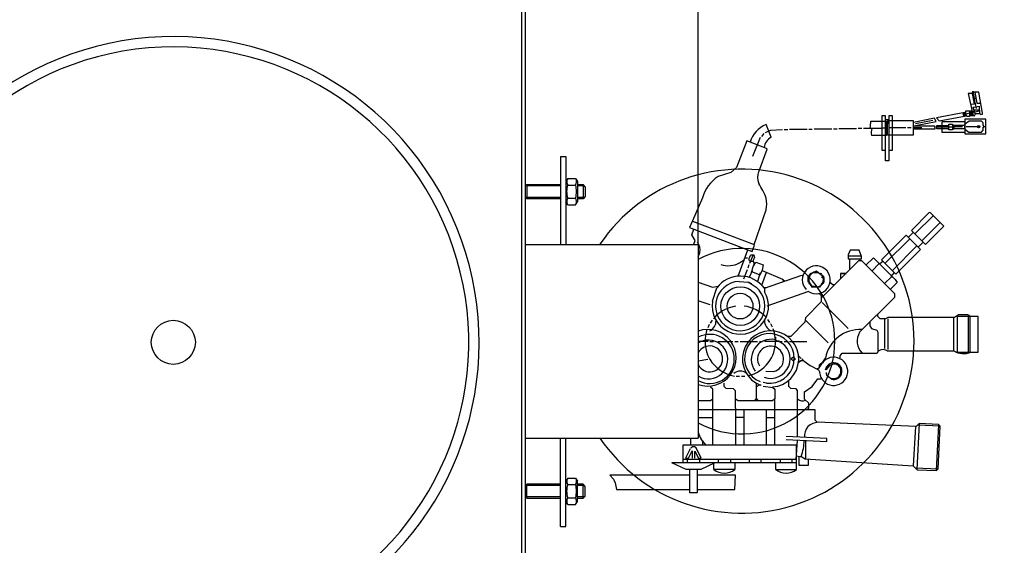
# Model space of a CAD drawing. Units: millimetres. Extents: x 13795 to 16175, y -906 to 2116.
# Drawn here: x 15133 to 15692, y -608 to -310 of the extents above; entities that cross this region are included whole.
import ezdxf

# ---------------------------------------------------------------- set-up
doc = ezdxf.new("R2010")
doc.units = ezdxf.units.MM
for name, color, linetype, lineweight in [('AM_5', 3, 'Continuous', 25), ('anbauteile dünn', 3, 'Continuous', 25), ('körperlinien dünn', 1, 'Continuous', 25)]:
    doc.layers.add(name, color=color, linetype=linetype, lineweight=lineweight)
doc.styles.get("Standard").update_dxf_attribs({"font": 'ARIAL.TTF'})
doc.dimstyles.new('AM_DIN$0', dxfattribs={"dimtxt": 50, "dimasz": 65, "dimexe": 25, "dimexo": 1, "dimgap": 15, "dimtad": 1, "dimdec": 0, "dimdsep": 46, "dimtxsty": 'STANDARD', "dimcen": 0, "dimclrd": 256, "dimclre": 256, "dimclrt": 2, "dimadec": 0, "dimazin": 2, "dimtp": 0.1, "dimtm": 0.1, "dimtfac": 0.71, "dimtdec": 0, "dimtmove": 0, "dimatfit": 3, "dimfxl": 1, "dimlwd": -1, "dimlwe": -1, "dimarcsym": 0})

# ---------------------------------------------------------------- blocks, each defined once
blk = doc.blocks.new('*D404')
at = {"layer": 'AM_5'}
for p, q in [((15318.56, -174.98), (15874.95, -174.98)), ((15849.95, -239.98), (15849.95, -743.98)), ((15319.74, -808.98), (15874.95, -808.98))]:
    blk.add_line(p, q, dxfattribs=at)
for points in [[(15839.11, -239.98), (15860.78, -239.98), (15849.95, -174.98)], [(15839.11, -743.98), (15860.78, -743.98), (15849.95, -808.98)]]:
    blk.add_solid(points, dxfattribs=at)
at = {"layer": 'DEFPOINTS', "color": 0}
for p in [(15317.56, -174.98), (15318.74, -808.98), (15849.95, -808.98)]:
    blk.add_point(p, dxfattribs=at)
at = {"layer": 'AM_5', "color": 2, "insert": (15809.4, -491.98), "char_height": 50, "attachment_point": 5, "rotation": 90}
blk.add_mtext('635', dxfattribs=at)
blk = doc.blocks.new('*D405')
at = {"layer": 'AM_5'}
for p, q in [((15261.9, -142.98), (16024.95, -142.98)), ((15999.95, -207.98), (15999.95, -775.98)), ((14932.24, -840.98), (16024.95, -840.98))]:
    blk.add_line(p, q, dxfattribs=at)
for points in [[(15989.11, -207.98), (16010.78, -207.98), (15999.95, -142.98)], [(15989.11, -775.98), (16010.78, -775.98), (15999.95, -840.98)]]:
    blk.add_solid(points, dxfattribs=at)
at = {"layer": 'DEFPOINTS', "color": 0}
for p in [(15260.9, -142.98), (14931.24, -840.98), (15999.95, -840.98)]:
    blk.add_point(p, dxfattribs=at)
at = {"layer": 'AM_5', "color": 2, "insert": (15959.42, -491.98), "char_height": 50, "attachment_point": 5, "rotation": 90}
blk.add_mtext('695', dxfattribs=at)
blk = doc.blocks.new('*D406')
at = {"layer": 'AM_5'}
for p, q in [((14417.91, -435.98), (14417.91, 0.02)), ((15517.91, -435.98), (15517.91, 0.02)), ((14482.91, -24.98), (15452.91, -24.98))]:
    blk.add_line(p, q, dxfattribs=at)
for points in [[(14482.91, -14.14), (14482.91, -35.81), (14417.91, -24.98)], [(15452.91, -14.14), (15452.91, -35.81), (15517.91, -24.98)]]:
    blk.add_solid(points, dxfattribs=at)
at = {"layer": 'DEFPOINTS', "color": 0}
for p in [(15517.91, -24.98), (14417.91, -436.98), (15517.91, -436.98)]:
    blk.add_point(p, dxfattribs=at)
at = {"layer": 'AM_5', "color": 2, "insert": (15027.08, 15.55), "char_height": 50, "attachment_point": 5}
blk.add_mtext('1100', dxfattribs=at)
blk = doc.blocks.new('*D395')
at = {"layer": 'AM_5'}
for p, q in [((15264.65, -142.98), (16174.95, -142.98)), ((16149.95, -207.98), (16149.95, -840.95)), ((14805.01, -905.95), (16174.95, -905.95))]:
    blk.add_line(p, q, dxfattribs=at)
for points in [[(16139.11, -207.98), (16160.78, -207.98), (16149.95, -142.98)], [(16139.11, -840.95), (16160.78, -840.95), (16149.95, -905.95)]]:
    blk.add_solid(points, dxfattribs=at)
at = {"layer": 'DEFPOINTS', "color": 0}
for p in [(15263.65, -142.98), (14804.01, -905.95), (16149.95, -905.95)]:
    blk.add_point(p, dxfattribs=at)
at = {"layer": 'AM_5', "color": 2, "insert": (16109.42, -524.47), "char_height": 50, "attachment_point": 5, "rotation": 90}
blk.add_mtext('765', dxfattribs=at)

msp = doc.modelspace()

# ---------------------------------------------------------------- linework, layer by layer
at = {"layer": 'anbauteile dünn'}
for p, q in [((15673.36, -351.33), (15671.14, -351.33)), ((15671.14, -351.33), (15673.3, -361.61)), ((15672.98, -351.33), (15673.28, -351.33)), ((15673.28, -351.33), (15674.47, -357.38)), ((15677.19, -350.69), (15673.36, -350.69)), ((15673.36, -350.69), (15673.36, -351.33)), ((15674.65, -354.25), (15673.87, -350.12)), ((15674.82, -350.69), (15676.07, -356.85)), ((15679.2, -362.5), (15677.19, -350.69)), ((15674.47, -357.38), (15672.48, -357.72)), ((15673.86, -354.25), (15674.65, -354.25)), ((15674.73, -354.6), (15675.45, -353.8)), ((15675.77, -359.9), (15674.73, -354.6)), ((15674.76, -354.25), (15674.76, -354.56)), ((15676.07, -356.85), (15678.24, -356.85)), ((15669.23, -362.12), (15653.04, -365.23)), ((15668.66, -363.14), (15667.83, -362.39)), ((15668.66, -362.23), (15669.23, -362.92)), ((15668.66, -363.2), (15669.04, -362.69)), ((15669.04, -362.69), (15669.58, -363.23)), ((15669.23, -362.92), (15669.23, -362.12)), ((15669.43, -362.25), (15669.43, -362.12)), ((15669.68, -361.29), (15673.21, -361.18)), ((15669.68, -363.05), (15669.68, -361.29)), ((15672.64, -362.38), (15669.68, -363.05)), ((15669.81, -363.42), (15669.81, -363.02)), ((15671.83, -361.22), (15671.9, -364.41)), ((15672.03, -361.8), (15671.85, -361.8)), ((15671.87, -362.95), (15672.35, -362.95)), ((15672.54, -361.55), (15672.03, -361.8)), ((15672.03, -361.8), (15672.61, -362.39)), ((15673.87, -362.76), (15672.28, -363.71)), ((15672.76, -363.42), (15672.3, -362.88)), ((15672.3, -362.88), (15672.98, -362.88)), ((15672.89, -362.07), (15672.54, -361.55)), ((15672.6, -361.64), (15672.6, -361.2)), ((15672.6, -362.5), (15672.89, -362.07)), ((15672.98, -362.88), (15672.6, -362.5)), ((15673.3, -361.8), (15672.71, -361.8)), ((15674.28, -361.49), (15672.79, -362.69)), ((15672.79, -362.69), (15673.19, -363.17)), ((15673.21, -362.35), (15672.89, -362.07)), ((15677.49, -361.5), (15673.17, -362.38)), ((15673.18, -361.04), (15673.43, -361.04)), ((15673.18, -362.38), (15673.43, -362.63)), ((15673.27, -361.49), (15674.67, -361.49)), ((15673.3, -361.61), (15673.55, -361.61)), ((15673.43, -362.63), (15673.87, -362.5)), ((15673.49, -362.69), (15673.49, -362.98)), ((15673.87, -362.76), (15673.87, -362.76)), ((15674.09, -363.84), (15673.87, -362.76)), ((15674.01, -359.21), (15674.5, -359.14)), ((15674.94, -362.45), (15674.01, -359.21)), ((15674.45, -360.72), (15677.43, -360.72)), ((15674.5, -359.14), (15677.24, -358.63)), ((15674.7, -364.03), (15675.31, -362.86)), ((15675.31, -362.86), (15674.94, -362.45)), ((15675.33, -362.82), (15677.8, -362.82)), ((15677.24, -358.63), (15677.61, -362.82)), ((15677.8, -362.82), (15678.3, -363.27)), ((15679.2, -363.14), (15679.2, -362.5)), ((15615.7, -369.87), (15615.83, -367.14)), ((15615.83, -367.14), (15624.72, -367.14)), ((15624.15, -364.09), (15622.12, -364.09)), ((15622.12, -364.09), (15622.12, -383.58)), ((15624.15, -389.55), (15624.15, -364.09)), ((15624.15, -366.06), (15626.18, -366.06)), ((15624.72, -367.14), (15624.72, -375.14)), ((15624.91, -367.52), (15624.91, -367.39)), ((15625.42, -366.88), (15624.98, -374.31)), ((15625.1, -367.26), (15625.1, -374.63)), ((15640.09, -366.88), (15625.42, -366.88)), ((15628.15, -364.09), (15626.18, -364.09)), ((15626.18, -364.09), (15626.18, -389.55)), ((15628.15, -383.52), (15628.15, -364.09)), ((15651.96, -365.46), (15640.09, -367.79)), ((15640.09, -374.88), (15640.09, -366.88)), ((15651.07, -366.69), (15641.23, -368.6)), ((15641.23, -369.61), (15652.95, -367.28)), ((15652.95, -367.28), (15651.96, -365.46)), ((15652.15, -366.31), (15652.15, -366.57)), ((15653.04, -365.23), (15654.72, -366.97)), ((15654.72, -366.97), (15670.03, -363.99)), ((15669.17, -367.39), (15656.15, -367.39)), ((15656.15, -367.39), (15656.15, -373.36)), ((15668.16, -363.65), (15668.66, -363.14)), ((15668.66, -364.15), (15668.16, -363.65)), ((15669.68, -363.14), (15668.66, -364.15)), ((15669.14, -363.68), (15668.66, -363.2)), ((15671.71, -367.01), (15669.04, -368.94)), ((15681.17, -365.99), (15669.17, -365.99)), ((15669.17, -365.99), (15669.17, -370.63)), ((15670.08, -364.01), (15669.18, -363.64)), ((15670.26, -364.41), (15669.68, -363.14)), ((15671.9, -364.41), (15670.26, -364.41)), ((15678.63, -367.01), (15671.71, -367.01)), ((15671.89, -363.96), (15674.49, -363.96)), ((15673.36, -363.77), (15673.11, -363.77)), ((15673.21, -363.15), (15673.68, -363.52)), ((15673.68, -363.52), (15673.68, -363.71)), ((15673.68, -363.71), (15674.7, -364.03)), ((15678.3, -363.27), (15679.2, -363.14)), ((15679.58, -367.96), (15678.63, -367.01)), ((15679.58, -369.42), (15679.58, -367.96)), ((15681.17, -374.31), (15681.17, -365.99)), ((15555.13, -374.12), (15553.86, -375.71)), ((15556.23, -373.46), (15556.02, -373.74)), ((15558.74, -372.42), (15556.23, -373.46)), ((15559.39, -376.18), (15556.49, -369.02)), ((15565.73, -372.09), (15558.74, -372.42)), ((15568.71, -372.03), (15566.68, -372.03)), ((15579.7, -371.9), (15569.73, -371.9)), ((15582.68, -371.84), (15580.72, -371.84)), ((15593.67, -371.71), (15583.7, -371.71)), ((15596.72, -371.58), (15594.69, -371.58)), ((15607.7, -371.46), (15597.73, -371.46)), ((15610.69, -371.33), (15608.72, -371.33)), ((15621.67, -371.2), (15611.7, -371.2)), ((15615.59, -371.2), (15615.7, -369.87)), ((15625.17, -371.07), (15622.69, -371.07)), ((15635.71, -370.95), (15626.18, -370.95)), ((15638.69, -370.82), (15636.72, -370.82)), ((15640.09, -369.68), (15651.99, -369.68)), ((15640.09, -370.76), (15644.72, -370.76)), ((15652.14, -371.65), (15640.09, -371.65)), ((15651.99, -369.68), (15652.14, -371.65)), ((15662.38, -370.5), (15652.66, -370.5)), ((15653.36, -371.52), (15653.36, -369.49)), ((15653.36, -369.49), (15660.09, -369.49)), ((15660.09, -371.52), (15653.36, -371.52)), ((15656.15, -373.36), (15669.17, -373.36)), ((15660.09, -372.09), (15660.09, -368.79)), ((15660.09, -368.79), (15662.06, -368.79)), ((15662.05, -372.09), (15660.09, -372.09)), ((15663.15, -371.39), (15662.05, -372.09)), ((15662.06, -368.79), (15662.85, -369.3)), ((15662.38, -371.88), (15662.38, -368.99)), ((15663.01, -370), (15662.38, -370)), ((15663.01, -370.82), (15662.38, -370.82)), ((15662.85, -369.3), (15669.04, -369.3)), ((15663.01, -369.3), (15663.01, -371.39)), ((15667.96, -370.31), (15663.01, -370.31)), ((15668.98, -371.39), (15663.15, -371.39)), ((15668.98, -370.63), (15668.98, -371.52)), ((15669.04, -368.94), (15669.04, -370.63)), ((15669.17, -370.63), (15669.17, -374.31)), ((15669.17, -371.7), (15671.56, -373.36)), ((15670, -370.19), (15677.68, -370.19)), ((15671.56, -373.36), (15678.57, -373.36)), ((15678.57, -373.36), (15679.65, -372.28)), ((15680.03, -369.87), (15679.58, -369.42)), ((15679.65, -372.28), (15679.65, -370.57)), ((15679.65, -370.57), (15680.03, -370.57)), ((15680.03, -370.57), (15680.03, -370.12)), ((15680.03, -370.12), (15681.17, -370.12)), ((15545.55, -378.33), (15539.72, -393.32)), ((15556.62, -382.54), (15545.55, -378.33)), ((15553.09, -376.41), (15548.84, -387.2)), ((15624.72, -375.14), (15616.21, -375.14)), ((15625.29, -374.63), (15624.72, -374.63)), ((15624.98, -374.31), (15625.55, -374.88)), ((15625.55, -374.88), (15640.09, -374.88)), ((15669.17, -374.31), (15681.17, -374.31)), ((15552.26, -395.79), (15557.15, -383.07)), ((15557.15, -383.07), (15556.62, -382.54)), ((15622.12, -383.58), (15624.15, -383.58)), ((15626.18, -383.52), (15628.15, -383.52)), ((15439.91, -387.08), (15439.91, -436.98)), ((15439.91, -387.08), (15442.91, -387.08)), ((15442.91, -387.08), (15442.91, -436.98)), ((15626.18, -389.55), (15624.15, -389.55)), ((15536.47, -396.3), (15529.23, -398.58)), ((15539.72, -393.32), (15536.47, -396.3)), ((15443.92, -399.57), (15442.91, -401.33)), ((15442.91, -401.33), (15442.91, -436.98)), ((15443.92, -399.57), (15448.39, -399.57)), ((15448.39, -399.57), (15449.41, -401.33)), ((15449.41, -401.33), (15449.41, -412.83)), ((15420.67, -403.08), (15419.91, -403.84)), ((15419.91, -410.31), (15419.91, -403.84)), ((15439.91, -403.84), (15419.91, -403.84)), ((15420.67, -403.08), (15439.91, -403.08)), ((15420.67, -403.08), (15420.67, -411.08)), ((15443.92, -403.32), (15448.39, -403.32)), ((15449.41, -403.08), (15452.66, -403.08)), ((15453.42, -403.84), (15449.41, -403.84)), ((15453.91, -404.33), (15452.66, -403.08)), ((15452.66, -403.08), (15452.66, -411.08)), ((15453.91, -404.33), (15453.91, -409.83)), ((15419.91, -410.31), (15420.67, -411.08)), ((15439.91, -410.31), (15419.91, -410.31)), ((15439.91, -411.08), (15420.67, -411.08)), ((15443.92, -414.58), (15442.91, -412.83)), ((15443.92, -410.83), (15448.39, -410.83)), ((15448.39, -414.58), (15449.41, -412.83)), ((15453.42, -410.31), (15449.41, -410.31)), ((15452.66, -411.08), (15449.41, -411.08)), ((15453.91, -409.83), (15452.66, -411.08)), ((15520.33, -410.64), (15514.8, -423.72)), ((15443.92, -414.58), (15448.39, -414.58)), ((15549.65, -437.05), (15556.49, -417.43)), ((15649.05, -418.82), (15638.88, -429.05)), ((15649.76, -419.04), (15649.05, -418.82)), ((15514.8, -423.72), (15513.09, -427.41)), ((15514.78, -423.77), (15549.72, -437.13)), ((15651.36, -420.64), (15640.79, -430.95)), ((15657.33, -426.6), (15649.76, -419.04)), ((15513.09, -427.41), (15545.47, -439.84)), ((15514.28, -431.52), (15515.41, -428.3)), ((15638.88, -429.05), (15644.03, -434.19)), ((15644.85, -435.02), (15655.3, -424.57)), ((15646.88, -437.05), (15657.33, -426.6)), ((15516.22, -434.82), (15514.28, -431.52)), ((15515.44, -436.88), (15516.22, -434.82)), ((15621.99, -445.69), (15635.93, -431.75)), ((15637.96, -433.78), (15624.02, -447.72)), ((15635.93, -431.75), (15641.23, -437.05)), ((15639.99, -430.16), (15637.17, -432.99)), ((15644.03, -434.19), (15646.88, -437.05)), ((15540.59, -455.1), (15546.2, -440.12)), ((15545.47, -439.84), (15548.52, -440.99)), ((15548.52, -440.99), (15549.94, -437.38)), ((15549.94, -437.38), (15549.65, -437.05)), ((15604.23, -440.23), (15603.07, -442.89)), ((15609.25, -440.23), (15604.23, -440.23)), ((15610.56, -443.88), (15609.25, -440.23)), ((15628.09, -451.78), (15642.03, -437.84)), ((15644.06, -439.88), (15630.12, -453.81)), ((15641.23, -437.05), (15644.06, -439.88)), ((15642.82, -438.64), (15645.64, -435.81)), ((15517.91, -444.26), (15518.9, -441.64)), ((15541.43, -447.4), (15544.18, -445.5)), ((15544.49, -444.67), (15545.83, -444.67)), ((15546.81, -445.04), (15547.89, -442.89)), ((15546.93, -445.98), (15546.93, -445.09)), ((15547.31, -446.7), (15546.93, -445.98)), ((15549.05, -442.89), (15547.13, -447.78)), ((15549.17, -446.7), (15547.31, -446.7)), ((15547.89, -442.89), (15549.43, -442.89)), ((15549.74, -444.58), (15549.05, -446.24)), ((15549.05, -446.24), (15549.66, -448.7)), ((15549.43, -442.89), (15549.8, -444.56)), ((15549.8, -444.54), (15549.64, -444.54)), ((15608.91, -446.38), (15587.7, -467.59)), ((15603.07, -442.89), (15603.07, -445.18)), ((15610.48, -443.65), (15603.07, -443.65)), ((15603.07, -445.18), (15610.56, -445.18)), ((15603.77, -445.18), (15603.77, -451.53)), ((15610.69, -446.38), (15608.91, -446.38)), ((15609.8, -446.38), (15609.8, -445.18)), ((15610.56, -445.18), (15610.56, -443.88)), ((15629.42, -465.12), (15610.69, -446.38)), ((15613.1, -448.8), (15617.32, -444.64)), ((15617.32, -444.64), (15629.69, -457.01)), ((15622.92, -446.61), (15620.85, -448.16)), ((15630.12, -453.81), (15621.99, -445.69)), ((15545.73, -451.46), (15543.7, -456.74)), ((15546.74, -448.61), (15546.17, -450.58)), ((15548.56, -451.95), (15546.79, -455.74)), ((15548.14, -452.86), (15548.52, -451.91)), ((15548.34, -452.36), (15548.46, -452.42)), ((15548.46, -452.42), (15549.09, -449.63)), ((15549.09, -449.63), (15550.66, -447.06)), ((15550.66, -447.06), (15554.87, -448.62)), ((15554.28, -451.63), (15552.9, -454.45)), ((15554.24, -451.86), (15565.85, -456.78)), ((15554.87, -448.62), (15554.28, -451.63)), ((15584.91, -452.29), (15581.41, -453.75)), ((15588.14, -454.63), (15584.91, -452.29)), ((15620.63, -447.94), (15616.43, -452.13)), ((15547.95, -453.43), (15548.14, -452.86)), ((15548.08, -453.05), (15548.08, -453.05)), ((15552.65, -454.34), (15548.4, -452.67)), ((15553.09, -453.22), (15551.55, -458.01)), ((15552.59, -454.79), (15552.59, -454.79)), ((15552.65, -454.67), (15552.65, -454.34)), ((15552.65, -454.67), (15552.65, -454.67)), ((15553.09, -453.22), (15553.09, -453.22)), ((15553.99, -460.06), (15556.75, -452.92)), ((15555.63, -461.83), (15576.82, -454.49)), ((15565.85, -456.78), (15567.01, -457.89)), ((15566.13, -457.04), (15565.88, -458.28)), ((15566.47, -457.37), (15566.06, -457.37)), ((15576.82, -454.49), (15577.05, -454.72)), ((15580.97, -455.35), (15580.21, -455.25)), ((15580.21, -455.25), (15580.21, -457.88)), ((15580.21, -457.88), (15581.22, -459.08)), ((15580.46, -455.08), (15580.46, -455.28)), ((15581.16, -455.02), (15580.53, -455.02)), ((15580.53, -455.02), (15580.53, -455.08)), ((15580.53, -455.08), (15580.96, -455.37)), ((15580.59, -455.02), (15580.59, -454.92)), ((15581.41, -453.75), (15580.65, -454.83)), ((15580.65, -454.83), (15581.15, -455.08)), ((15580.92, -454.45), (15580.97, -454.45)), ((15580.97, -454.45), (15581.22, -454.53)), ((15581.22, -454.53), (15580.97, -454.45)), ((15581.15, -454.13), (15581.35, -454.13)), ((15581.22, -454.53), (15581.22, -454.89)), ((15581.35, -454.13), (15581.59, -454.37)), ((15581.35, -454.13), (15581.35, -454.13)), ((15581.5, -453.71), (15581.81, -454.02)), ((15581.61, -453.81), (15581.61, -453.81)), ((15581.99, -453.51), (15581.99, -453.51)), ((15582.05, -453.43), (15582.05, -453.62)), ((15582.05, -453.62), (15582.05, -453.43)), ((15582.05, -453.62), (15582.3, -453.62)), ((15582.28, -453.63), (15582.21, -453.42)), ((15582.24, -453.31), (15582.24, -453.31)), ((15582.43, -453.33), (15582.43, -453.33)), ((15582.49, -453.12), (15582.49, -453.24)), ((15582.49, -453.24), (15582.49, -453.12)), ((15582.56, -453.24), (15582.56, -453.43)), ((15582.9, -453.13), (15582.96, -453.19)), ((15583.07, -453.18), (15583.21, -453)), ((15583.21, -453), (15583.21, -453)), ((15583.45, -452.48), (15583.45, -452.48)), ((15583.45, -452.99), (15586.18, -452.99)), ((15586.18, -452.99), (15585.99, -452.99)), ((15586.18, -453.12), (15586.18, -452.99)), ((15586.55, -453.48), (15586.55, -453.48)), ((15587.19, -453.31), (15587.19, -453.31)), ((15587.19, -453.95), (15587.19, -453.95)), ((15587.45, -453.37), (15587.26, -453.69)), ((15587.32, -454.04), (15587.32, -454.04)), ((15587.45, -453.37), (15587.45, -453.37)), ((15587.51, -453.88), (15587.45, -453.37)), ((15587.58, -454.22), (15587.58, -454.22)), ((15587.7, -453.56), (15587.7, -453.69)), ((15588.84, -455.85), (15587.89, -455.85)), ((15587.96, -454), (15587.96, -454.2)), ((15588.02, -454), (15588.02, -454)), ((15588.05, -454.52), (15588.59, -454.2)), ((15588.63, -455.2), (15588.05, -454.52)), ((15588.27, -454.39), (15588.4, -454.32)), ((15588.4, -454.32), (15588.27, -454.39)), ((15588.42, -454.96), (15589.1, -454.96)), ((15589.16, -455.04), (15588.66, -455.37)), ((15588.66, -455.36), (15589.15, -455.16)), ((15588.78, -455.59), (15589.29, -455.59)), ((15589.35, -455.78), (15588.92, -456.14)), ((15589.03, -454.96), (15589.03, -454.83)), ((15589.1, -454.96), (15589.1, -455.08)), ((15589.16, -455.21), (15589.16, -455.04)), ((15601.8, -453.5), (15598.62, -453.5)), ((15598.81, -456.48), (15598.81, -453.5)), ((15598.81, -453.5), (15601.8, -453.5)), ((15623.58, -459.28), (15627.65, -455.34)), ((15627.37, -455.34), (15628.02, -455.34)), ((15627.45, -455.27), (15629.23, -452.93)), ((15627.73, -455.05), (15627.45, -455.27)), ((15629.69, -457.01), (15630.75, -458.58)), ((15517.91, -458.37), (15526.05, -461.2)), ((15526.04, -469.31), (15528.46, -461.62)), ((15526.05, -461.2), (15529.28, -460.64)), ((15541.22, -458.01), (15546.53, -458.42)), ((15546, -458.38), (15546.05, -458.24)), ((15546.58, -458.44), (15546.11, -458.64)), ((15546.68, -458.83), (15546.68, -458.96)), ((15546.83, -458.54), (15550.82, -461.3)), ((15547.06, -458.65), (15547.04, -458.69)), ((15547.44, -458.8), (15547.06, -458.65)), ((15547.44, -458.96), (15547.44, -458.8)), ((15547.63, -459.09), (15547.63, -458.85)), ((15548.02, -459), (15547.91, -459.29)), ((15555.25, -461.5), (15556.59, -461.5)), ((15555.49, -461.81), (15555.64, -463.85)), ((15555.63, -461.98), (15555.63, -461.83)), ((15555.82, -461.76), (15555.82, -462.04)), ((15580.84, -458.09), (15580.21, -458.3)), ((15580.65, -458.41), (15580.65, -459.28)), ((15582.43, -460.46), (15580.91, -458.32)), ((15581.03, -459.47), (15581.48, -459.13)), ((15581.16, -459.02), (15582.43, -461.21)), ((15581.22, -459.08), (15581.16, -459.02)), ((15581.74, -459.48), (15581.5, -459.61)), ((15581.67, -460.1), (15581.8, -460.35)), ((15581.8, -460.35), (15581.67, -460.1)), ((15586.8, -461.24), (15582.24, -461.24)), ((15582.37, -461.11), (15582.37, -461.11)), ((15582.43, -461.21), (15582.43, -460.46)), ((15582.49, -460.55), (15582.62, -460.61)), ((15582.62, -460.61), (15585.73, -461.12)), ((15583.45, -461.24), (15583.53, -461.12)), ((15583.53, -461.12), (15583.95, -461.12)), ((15585.73, -461.12), (15587.76, -460.35)), ((15586.99, -460.98), (15586.75, -460.74)), ((15588.47, -458.92), (15586.8, -461.24)), ((15586.97, -460.65), (15587.13, -460.86)), ((15587.13, -460.74), (15586.99, -460.64)), ((15587.13, -460.74), (15587.13, -460.86)), ((15587.13, -460.86), (15587.13, -460.74)), ((15587.33, -460.5), (15587.33, -460.5)), ((15587.39, -460.42), (15587.39, -460.42)), ((15587.57, -459.97), (15587.76, -459.97)), ((15587.76, -459.97), (15588.68, -458.57)), ((15587.76, -460.35), (15587.76, -460.35)), ((15588.05, -459.53), (15588.27, -459.53)), ((15588.18, -459.34), (15588.4, -459.34)), ((15588.27, -459.53), (15588.53, -459.61)), ((15588.53, -459.61), (15588.27, -459.53)), ((15588.4, -459.34), (15588.65, -459.42)), ((15588.65, -459.42), (15588.4, -459.34)), ((15588.91, -459.21), (15588.47, -458.92)), ((15588.53, -458.84), (15588.53, -458.84)), ((15588.65, -458.67), (15588.65, -458.67)), ((15588.78, -458.32), (15589.17, -458.6)), ((15588.91, -459.34), (15588.91, -459.21)), ((15592.61, -458.38), (15594.28, -459.78)), ((15594.28, -459.78), (15595.51, -459.78)), ((15630.75, -458.58), (15626.94, -462.64)), ((15524.83, -471.39), (15517.91, -469)), ((15580.6, -463.8), (15556.95, -472.02)), ((15569.67, -467.6), (15569.67, -467.32)), ((15586.48, -464.79), (15587.7, -466.01)), ((15587.7, -466.01), (15587.7, -469.63)), ((15609.54, -486.78), (15629.42, -466.9)), ((15629.42, -466.9), (15629.42, -465.12)), ((15539.19, -472.04), (15535.48, -473.02)), ((15587.7, -469.63), (15578.78, -478.73)), ((15588.21, -469.94), (15603, -484.74)), ((15525.79, -479.98), (15524.65, -481.63)), ((15558.62, -481.37), (15557.48, -479.66)), ((15578.78, -478.73), (15578.5, -481.17)), ((15578.66, -479.82), (15591.64, -492.8)), ((15619.9, -478.01), (15619.9, -476.42)), ((15621.1, -479.21), (15619.9, -478.01)), ((15624.19, -479.21), (15621.1, -479.21)), ((15623.58, -479.59), (15623.58, -496.04)), ((15625.58, -478.58), (15624.19, -479.21)), ((15663.32, -478.58), (15625.58, -478.58)), ((15625.8, -496.68), (15625.8, -479.21)), ((15662.82, -478.58), (15662.82, -497.37)), ((15665.62, -476.99), (15663.32, -478.58)), ((15664.73, -477.61), (15664.73, -477.82)), ((15676.85, -477.88), (15664.79, -477.88)), ((15664.79, -477.88), (15664.79, -498.07)), ((15670.82, -476.99), (15665.62, -476.99)), ((15672.6, -477.88), (15670.82, -476.99)), ((15671.27, -498.58), (15671.27, -477.21)), ((15672.28, -498.07), (15672.28, -477.88)), ((15676.85, -498.07), (15676.85, -477.88)), ((15524.2, -482.45), (15523.44, -484.36)), ((15560.02, -483.91), (15559.13, -482.08)), ((15561.17, -487.28), (15560.46, -484.93)), ((15578.5, -481.17), (15570.42, -489.2)), ((15610.65, -485.67), (15610.49, -485.36)), ((15615.27, -481.04), (15615.37, -483.25)), ((15615.37, -483.25), (15616.28, -484.7)), ((15616.28, -484.7), (15619.27, -485.73)), ((15619.27, -485.73), (15619.9, -486.72)), ((15561.78, -491.09), (15561.17, -487.28)), ((15561.73, -489.69), (15561.73, -491.09)), ((15561.84, -491.39), (15564.21, -491.98)), ((15570.42, -489.2), (15568.78, -489.35)), ((15587.28, -488.48), (15587.64, -488.48)), ((15619.9, -486.72), (15619.9, -497.25)), ((15517.91, -491.98), (15523.63, -491.98)), ((15524.52, -492.04), (15526.68, -492.04)), ((15529.09, -492.04), (15537.66, -492.04)), ((15538.68, -492.04), (15540.65, -492.04)), ((15541.79, -492.04), (15549.35, -492.04)), ((15549.35, -492.04), (15551.63, -492.04)), ((15552.65, -492.04), (15554.36, -492.04)), ((15555.63, -491.98), (15563.57, -491.98)), ((15563.7, -492.04), (15565.67, -492.04)), ((15566.68, -492.04), (15568.97, -492.04)), ((15569.67, -492.04), (15579.64, -492.04)), ((15523.38, -502.26), (15517.91, -503.33)), ((15523.26, -499.59), (15524.52, -502.26)), ((15572.09, -501.01), (15570.68, -502.01)), ((15570.68, -502.01), (15571.59, -502.92)), ((15571.59, -502.92), (15573.15, -502.14)), ((15573.15, -502.06), (15572.09, -501.01)), ((15574.96, -500.5), (15576.27, -501.82)), ((15576.67, -502.01), (15578.04, -503.34)), ((15586.64, -507.12), (15590.1, -501.52)), ((15589.8, -502.2), (15589.8, -502.2)), ((15589.99, -502.39), (15589.99, -502.65)), ((15597.8, -501.63), (15598.5, -501.63)), ((15598.5, -500.18), (15599.7, -498.71)), ((15598.5, -501.95), (15598.5, -500.18)), ((15599.7, -498.71), (15619.32, -498.71)), ((15619.9, -497.25), (15620.28, -497.63)), ((15625.23, -497.37), (15662.88, -497.37)), ((15664.15, -498.07), (15676.85, -498.07)), ((15574.9, -503.99), (15576.19, -502.96)), ((15575.47, -503.54), (15574.94, -503.45)), ((15576.19, -502.96), (15577.65, -502.96)), ((15578.04, -503.34), (15581.56, -505.69)), ((15581.56, -505.69), (15586.24, -508.1)), ((15582.94, -506.4), (15582.94, -506.7)), ((15585.2, -507.57), (15586.64, -507.12)), ((15586.24, -508.1), (15586.86, -509.74)), ((15589.05, -503.22), (15586.56, -505.62)), ((15586.56, -505.62), (15586.56, -507.22)), ((15588.44, -504.21), (15588.15, -503.92)), ((15588.15, -504.09), (15588.15, -504.09)), ((15588.21, -503.98), (15588.21, -503.98)), ((15590.09, -508.09), (15590.69, -506.71)), ((15590.21, -507.82), (15590.57, -508.18)), ((15592.53, -505.5), (15590.29, -508.13)), ((15590.43, -507.3), (15590.43, -507.3)), ((15590.62, -506.86), (15590.62, -506.86)), ((15590.69, -506.71), (15590.69, -506.52)), ((15591.3, -506.95), (15590.7, -506.55)), ((15590.81, -506.33), (15591.07, -506.33)), ((15591.45, -506.01), (15591.07, -506.01)), ((15591.07, -506.33), (15591.32, -506.41)), ((15591.07, -506.33), (15591.32, -506.41)), ((15591.32, -506.41), (15591.32, -506.92)), ((15591.64, -505.88), (15591.44, -505.59)), ((15591.7, -506.14), (15591.45, -506.01)), ((15591.45, -506.01), (15591.45, -506.01)), ((15591.46, -505.58), (15591.7, -506.14)), ((15591.89, -505.19), (15591.89, -505.57)), ((15591.89, -505.57), (15592.21, -505.8)), ((15592.15, -505.31), (15592.15, -504.99)), ((15592.21, -505.44), (15592.21, -505.31)), ((15592.21, -505.31), (15592.21, -505.44)), ((15592.21, -505.8), (15592.21, -505.44)), ((15592.34, -504.87), (15592.34, -505.12)), ((15592.34, -505.12), (15592.65, -505.44)), ((15592.4, -505.19), (15592.4, -505.19)), ((15592.65, -505.44), (15592.44, -504.81)), ((15596.08, -504.68), (15592.53, -505.5)), ((15594.44, -505.06), (15594.44, -505.06)), ((15597.23, -504.99), (15594.72, -504.99)), ((15597.53, -505.08), (15596.08, -504.68)), ((15596.78, -505.25), (15596.46, -505.25)), ((15597.04, -505.57), (15597.04, -504.94)), ((15597.1, -504.96), (15597.1, -504.96)), ((15597.29, -505.38), (15597.29, -505.38)), ((15597.42, -505.55), (15597.42, -504.99)), ((15598.81, -507.45), (15597.42, -505.55)), ((15597.54, -505.55), (15597.54, -505.44)), ((15597.67, -505.33), (15597.57, -505.76)), ((15597.57, -505.76), (15597.57, -505.76)), ((15597.67, -505.19), (15597.67, -505.33)), ((15597.86, -506.16), (15597.86, -505.82)), ((15598.26, -506.26), (15597.94, -506.26)), ((15597.99, -505.82), (15597.99, -505.82)), ((15598.05, -505.82), (15598.05, -505.5)), ((15598.24, -506.14), (15598.24, -506.14)), ((15598.32, -506.78), (15598.26, -506.26)), ((15598.72, -507.25), (15598.43, -506.96)), ((15599.05, -506.92), (15598.72, -507.25)), ((15598.81, -510.13), (15598.81, -507.45)), ((15598.81, -507.95), (15599.39, -507.79)), ((15541.47, -511.92), (15539.51, -511.92)), ((15544.46, -511.92), (15542.49, -511.92)), ((15556.4, -509), (15560.9, -509.19)), ((15582.53, -517.66), (15585.73, -513.25)), ((15585.73, -513.25), (15587.51, -513.25)), ((15587.51, -513.25), (15587.51, -513.25)), ((15587.64, -513), (15587.64, -513)), ((15590.69, -509.95), (15590.3, -510.14)), ((15590.37, -510.33), (15590.88, -510.33)), ((15590.88, -510.33), (15590.43, -510.52)), ((15590.5, -510.71), (15590.94, -510.58)), ((15590.69, -511.22), (15590.69, -511.34)), ((15591, -511.41), (15591, -511.41)), ((15593.64, -513.55), (15591, -511.41)), ((15591.19, -511.03), (15591.19, -511.15)), ((15591.23, -511.59), (15591.39, -511.5)), ((15591.64, -511.79), (15591.64, -511.93)), ((15591.89, -512.3), (15591.89, -512.3)), ((15591.96, -512.11), (15591.96, -512.3)), ((15592.21, -512.39), (15592.21, -512.74)), ((15592.21, -512.74), (15592.44, -512.44)), ((15592.25, -512.42), (15592.25, -512.42)), ((15592.53, -512.55), (15592.53, -512.65)), ((15592.65, -512.75), (15592.65, -512.61)), ((15592.77, -512.67), (15592.76, -512.66)), ((15593.54, -513), (15593.54, -513)), ((15593.56, -513.49), (15594.09, -513.11)), ((15596.02, -513.5), (15596.02, -513)), ((15596.76, -512.72), (15597.1, -513.06)), ((15597.1, -512.87), (15596.91, -512.61)), ((15596.91, -512.61), (15597.1, -512.74)), ((15597.1, -512.74), (15597.1, -512.87)), ((15597.1, -512.87), (15597.1, -512.74)), ((15597.29, -512.36), (15597.29, -512.36)), ((15597.54, -512.42), (15597.54, -512.42)), ((15597.86, -512.04), (15597.67, -512.04)), ((15598.12, -512.3), (15597.86, -512.04)), ((15597.92, -512.11), (15597.92, -512.11)), ((15598.18, -511.47), (15598.68, -511.69)), ((15598.43, -511.28), (15598.31, -511.28)), ((15598.56, -511.09), (15598.43, -511.09)), ((15598.69, -511.37), (15598.43, -511.28)), ((15598.43, -511.28), (15598.69, -511.37)), ((15598.56, -510.84), (15598.56, -510.46)), ((15598.81, -511.18), (15598.56, -511.09)), ((15598.56, -511.09), (15598.81, -511.18)), ((15598.69, -511.66), (15598.69, -511.37)), ((15599.32, -510.2), (15598.81, -510.13)), ((15598.81, -510.27), (15598.81, -510.14)), ((15598.81, -511.47), (15598.81, -511.18)), ((15526.17, -519.16), (15524.94, -517.98)), ((15526.17, -530.46), (15526.17, -519.16)), ((15532.77, -517.63), (15532.77, -515.66)), ((15533.87, -518.73), (15532.77, -517.63)), ((15538.03, -519.01), (15533.87, -518.73)), ((15539.12, -520.11), (15538.03, -519.01)), ((15550.87, -515.73), (15550.87, -524.48)), ((15552.57, -516.87), (15550.87, -517.9)), ((15553.6, -516.87), (15552.57, -516.87)), ((15556.68, -515.77), (15554.81, -515.35)), ((15554.81, -517.5), (15560.36, -518.17)), ((15560.36, -518.17), (15561.35, -519.16)), ((15561.35, -519.16), (15561.29, -530.52)), ((15569.29, -517.57), (15569.29, -514.27)), ((15570.41, -518.69), (15569.29, -517.57)), ((15573.45, -519.01), (15570.41, -518.69)), ((15574.37, -519.97), (15573.45, -519.01)), ((15578.24, -520.59), (15582.53, -517.66)), ((15526.17, -524.82), (15525, -525.82)), ((15539.12, -530.01), (15539.12, -520.11)), ((15540.64, -525.82), (15539.12, -524.74)), ((15550.9, -524.51), (15549.9, -525.82)), ((15550.87, -524.48), (15551.99, -525.82)), ((15561.32, -524.79), (15560.1, -525.82)), ((15574.37, -546.29), (15574.37, -519.97)), ((15578.24, -524.74), (15578.24, -520.59)), ((15580.65, -527.16), (15578.24, -524.74)), ((15525, -525.82), (15517.91, -525.82)), ((15526.3, -550.84), (15526.17, -530.46)), ((15539.31, -530.01), (15539.12, -530.01)), ((15539.31, -550.84), (15539.31, -530.01)), ((15560.1, -525.82), (15540.64, -525.82)), ((15561.29, -530.52), (15561.29, -550.84)), ((15579.97, -530.84), (15580.65, -529.91)), ((15580.65, -529.91), (15580.65, -527.16)), ((15584.27, -530.84), (15517.91, -530.84)), ((15517.91, -535.22), (15526.2, -535.22)), ((15543.82, -535.22), (15539.31, -535.22)), ((15543.82, -530.84), (15543.82, -550.84)), ((15556.78, -550.84), (15556.78, -530.84)), ((15556.78, -535.22), (15561.29, -535.22)), ((15584.27, -536.81), (15584.27, -530.84)), ((15585.35, -537.88), (15584.27, -536.81)), ((15641.54, -540.3), (15585.35, -537.88)), ((15641.17, -540.28), (15639.95, -562.58)), ((15643.34, -538.67), (15641.54, -540.3)), ((15643.34, -538.67), (15642.05, -564.68)), ((15655.26, -540.17), (15642.45, -539.48)), ((15654.25, -539.1), (15643.34, -538.67)), ((15653.16, -565.33), (15654.51, -539.35)), ((15654.05, -564.43), (15655.26, -540.11)), ((15655.26, -540.11), (15654.25, -539.1)), ((15439.91, -597.08), (15439.91, -547.17)), ((15442.91, -597.08), (15442.91, -547.17)), ((15442.91, -582.83), (15442.91, -547.17)), ((15513.53, -546.88), (15513.53, -550.84)), ((15590.88, -547.16), (15567.83, -545.95)), ((15590.88, -548.75), (15590.88, -547.16)), ((15573.79, -550.84), (15509.28, -550.84)), ((15509.28, -550.84), (15509.28, -560.81)), ((15514.68, -551.92), (15513.85, -552.68)), ((15515.84, -551.92), (15514.68, -551.92)), ((15516.73, -552.45), (15515.84, -551.92)), ((15519.73, -558.21), (15516.73, -552.45)), ((15522.53, -550.84), (15519.66, -547.44)), ((15520.39, -548.31), (15520.39, -550.84)), ((15567.83, -547.79), (15590.88, -548.75)), ((15573.6, -558.97), (15574.36, -548.06)), ((15573.79, -564.68), (15573.79, -550.84)), ((15578.75, -548.24), (15578.75, -558.79)), ((15513.47, -553), (15510.77, -558.27)), ((15510.77, -558.27), (15512.49, -558.27)), ((15512.49, -558.27), (15514.55, -554.14)), ((15514.55, -554.14), (15514.55, -558.33)), ((15516.07, -558.33), (15516.07, -554.4)), ((15516.07, -554.4), (15518.07, -558.33)), ((15518.07, -558.33), (15519.73, -558.21)), ((15573.75, -556.94), (15576.68, -557.45)), ((15575.32, -562.4), (15575.2, -557.19)), ((15576.68, -557.45), (15578.6, -558.69)), ((15503.06, -560.81), (15573.99, -560.81)), ((15511.17, -564.81), (15503.06, -560.87)), ((15509.09, -558.84), (15573.99, -558.84)), ((15511.95, -560.81), (15511.95, -558.84)), ((15518.74, -558.84), (15518.74, -560.81)), ((15526.93, -561.12), (15519.38, -564.81)), ((15526.61, -560.81), (15526.93, -561.12)), ((15526.81, -564.68), (15526.81, -561.18)), ((15529.41, -560.81), (15529.41, -558.84)), ((15536.2, -558.84), (15536.2, -560.81)), ((15538.81, -560.81), (15538.81, -564.68)), ((15546.93, -558.84), (15546.93, -560.81)), ((15553.73, -560.81), (15553.73, -558.84)), ((15561.79, -560.81), (15561.79, -564.62)), ((15564.4, -558.84), (15564.4, -560.81)), ((15571.19, -560.81), (15571.19, -558.84)), ((15580.27, -562.4), (15575.32, -562.4)), ((15578.6, -558.69), (15639.95, -562.58)), ((15580.27, -558.8), (15580.27, -562.4)), ((15639.95, -562.58), (15642.24, -564.87)), ((15641.16, -563.79), (15653.8, -564.43)), ((15443.92, -569.57), (15442.91, -571.33)), ((15443.92, -569.57), (15448.39, -569.57)), ((15448.39, -569.57), (15449.41, -571.33)), ((15513.28, -567.99), (15467.75, -567.99)), ((15467.75, -567.99), (15469.97, -570.2)), ((15519.38, -564.81), (15511.17, -564.81)), ((15513.28, -577.96), (15513.28, -564.81)), ((15517.28, -564.81), (15517.28, -577.96)), ((15539.2, -567.99), (15517.28, -567.99)), ((15538.68, -564.81), (15526.93, -564.81)), ((15538.73, -575.99), (15539.2, -567.99)), ((15562.05, -564.81), (15573.67, -564.81)), ((15642.24, -564.87), (15653.16, -565.33)), ((15653.16, -565.33), (15654.05, -564.43)), ((15653.8, -564.43), (15653.93, -564.56)), ((15419.91, -573.84), (15420.67, -573.08)), ((15419.91, -573.84), (15419.91, -580.31)), ((15439.91, -573.84), (15419.91, -573.84)), ((15420.67, -581.08), (15420.67, -573.08)), ((15439.91, -573.08), (15420.67, -573.08)), ((15443.92, -573.32), (15448.39, -573.32)), ((15449.41, -582.83), (15449.41, -571.33)), ((15452.66, -573.08), (15449.41, -573.08)), ((15453.42, -573.84), (15449.41, -573.84)), ((15452.66, -581.08), (15452.66, -573.08)), ((15453.91, -574.33), (15452.66, -573.08)), ((15453.91, -579.83), (15453.91, -574.33)), ((15469.97, -570.2), (15470.92, -572.26)), ((15470.92, -572.26), (15471.59, -575.99)), ((15420.67, -581.08), (15419.91, -580.31)), ((15439.91, -580.31), (15419.91, -580.31)), ((15443.92, -580.83), (15448.39, -580.83)), ((15453.42, -580.31), (15449.41, -580.31)), ((15453.91, -579.83), (15452.66, -581.08)), ((15471.59, -575.99), (15513.28, -575.99)), ((15517.28, -577.96), (15513.28, -577.96)), ((15517.28, -575.99), (15538.73, -575.99)), ((15420.67, -581.08), (15439.91, -581.08)), ((15443.92, -584.58), (15442.91, -582.83)), ((15443.92, -584.58), (15448.39, -584.58)), ((15448.39, -584.58), (15449.41, -582.83)), ((15449.41, -581.08), (15452.66, -581.08)), ((15439.91, -597.08), (15442.91, -597.08))]:
    msp.add_line(p, q, dxfattribs=at)
for centre, radius in [((15677.03, -370.16), 0.627), ((15541.81, -472.01), 10.97), ((15581.1, -459.47), 0.0635), ((15541.73, -472.01), 7.3), ((15591.07, -511.41), 0.0635)]:
    msp.add_circle(centre, radius, dxfattribs=at)
for centre, radius, start, end in [((15562.36, -383.47), 15.6, 112.1088, 163.4791), ((15625.04, -373.87), 8.92, 162.5955, 188.1831), ((15562.73, -382.69), 7.32, 117.1629, 175.2518), ((15542.81, -491.91), 97.6, 0, 145.6751), ((15561.1, -399.13), 9.46, 159.2738, 200.8926), ((15446.66, -401.44), 3.32, 154.4385, 214.4385), ((15445.66, -401.44), 3.32, 325.5615, 25.5615), ((15540.32, -416.08), 20.72, 122.3537, 164.76), ((15455.74, -407.08), 12.4, 162.383, 197.617), ((15436.57, -407.08), 12.4, 342.383, 17.617), ((15524.71, -421.85), 33.67, 19.1125, 35.0625), ((15446.66, -412.71), 3.32, 145.5615, 205.5615), ((15446.66, -412.71), 3.32, 145.5615, 158.499), ((15445.66, -412.71), 3.32, 21.501, 34.4385), ((15445.66, -412.71), 3.32, 334.4385, 34.4385), ((15540.44, -414.04), 16.4, 348.0522, 11.2933), ((15510.62, -440.35), 8.38, 351.1231, 33.6045), ((15542.81, -491.91), 52.64, 0, 118.2295), ((15534.97, -436.2), 12.93, 250.8971, 299.935), ((15584.92, -457.11), 7.97, 237.1626, 223.3392), ((15541.9, -472.01), 16.99, 36.8979, 142.3011), ((15584.89, -456.95), 4.21, 110.038, 199.0353), ((15584.35, -456.95), 4.62, 339.4689, 22.2506), ((15584.81, -456.93), 4.69, 330.9346, 22.1401), ((15541.79, -472), 14, 92.3001, 49.844), ((15541.83, -471.97), 16.01, 170.4268, 30.4755), ((15541.17, -490.64), 18.51, 107.8845, 142.1498), ((15541.34, -492.79), 20.93, 43.498, 82.663), ((15521.94, -480.44), 6.14, 294.3663, 2.5804), ((15561.92, -480.27), 6.35, 179.5874, 243.2525), ((15523.38, -501.34), 16.08, 250.1045, 109.8955), ((15543.39, -491.93), 21.54, 161.7573, 200.8329), ((15609.75, -505.35), 20.02, 86.5446, 168.9707), ((15524.48, -502), 13.95, 0, 118.1065), ((15523.77, -502.3), 10.99, 237.7581, 106.8643), ((15559.02, -501.98), 15.95, 273.8652, 248.9353), ((15558.34, -501.75), 14.12, 263.2705, 247.9342), ((15541.65, -491.88), 20.2, 283.1851, 1.3982), ((15559.43, -502.2), 11.35, 78.0658, 216.4164), ((15617.96, -491.83), 9.82, 149.0176, 224.3989), ((15542.81, -491.91), 97.6, 214.2761, 0), ((15542.81, -491.91), 52.64, 241.7705, 0), ((15523.77, -502.3), 10.99, 110.0056, 122.2419), ((15524.48, -501.98), 7.34, 0, 153.5704), ((15559.02, -502.06), 7.38, 284.7964, 211.2278), ((15559.1, -502.02), 10.99, 250.2213, 65.9914), ((15622.92, -500.9), 4.22, 56.8389, 148.6098), ((15524.48, -501.98), 7.34, 206.4296, 0), ((15524.48, -502), 13.95, 241.8935, 0), ((15542.3, -491.2), 20.88, 211.5923, 259.4791), ((15594.81, -509.03), 7.99, 185.1163, 143.6995), ((15668.41, -488.89), 10.12, 236.9558, 294.873), ((15594.78, -508.95), 4.74, 256.0482, 149.4796), ((15541.84, -514.86), 5.93, 55.0384, 127.8123), ((15594.79, -508.99), 4.2, 211.0488, 333.8874), ((15577.24, -522.03), 3.82, 221.2012, 296.5368), ((15587.57, -545.98), 9.36, 143.1382, 183.1548), ((15587.21, -549.25), 11.39, 95.8464, 128.7586), ((15536.52, -537.39), 19.62, 198.5149, 210.7955), ((15545.24, -546.94), 32.9, 341.4503, 357.78), ((15532.81, -557.1), 9.67, 231.6632, 308.3368), ((15567.83, -557.21), 9.56, 230.8258, 308.5679), ((15446.66, -571.44), 3.32, 154.4385, 214.4385), ((15455.74, -577.08), 12.4, 162.383, 197.617), ((15446.66, -571.44), 3.32, 201.501, 214.4385), ((15445.66, -571.44), 3.32, 325.5615, 25.5615), ((15445.66, -571.44), 3.32, 325.5615, 338.499), ((15436.57, -577.08), 12.4, 342.383, 17.617), ((15446.66, -582.71), 3.32, 145.5615, 205.5615), ((15445.66, -582.71), 3.32, 334.4385, 34.4385)]:
    msp.add_arc(centre, radius, start, end, dxfattribs=at)
at = {"layer": 'körperlinien dünn'}
for p, q in [((15417.91, -642.94), (15417.91, -278.15)), ((15419.91, -642.94), (15419.91, -277.32)), ((15419.91, -436.98), (15517.91, -436.98)), ((15517.91, -436.98), (15517.91, -546.98)), ((15419.91, -546.98), (15517.91, -546.98))]:
    msp.add_line(p, q, dxfattribs=at)
msp.add_circle((15220.22, -492.56), 12.5, dxfattribs=at)
for radius, start, end in [(173.5, 301.8317, 252.4755), (167.61, 297.794, 251.8383)]:
    msp.add_arc((15220.22, -492.56), radius, start, end, dxfattribs=at)

# ---------------------------------------------------------------- dimensions: what is measured, and where the dimension line sits
at = {"layer": 'AM_5'}
dim = msp.add_linear_dim(base=(15517.91, -24.98), p1=(14417.91, -436.98), p2=(15517.91, -436.98), dimstyle='AM_DIN$0', dxfattribs=at)
dim.commit()
dim.dimension.update_dxf_attribs({"geometry": '*D406', "text_midpoint": (15027.08, -24.98), "dimtype": 160})
for base, p1, p2, text, picture, middle in [((16149.95, -905.95), (15263.65, -142.98), (14804.01, -905.95), '765', '*D395', (16109.42, -524.47)), ((15999.95, -840.98), (15260.9, -142.98), (14931.24, -840.98), '695', '*D405', (15959.42, -491.98)), ((15849.95, -808.98), (15317.56, -174.98), (15318.74, -808.98), '635', '*D404', (15809.4, -491.98))]:
    dim = msp.add_linear_dim(base=base, p1=p1, p2=p2, angle=90, text=text, dimstyle='AM_DIN$0', dxfattribs=at)
    dim.commit()
    dim.dimension.update_dxf_attribs({"geometry": picture, "text_midpoint": middle})

doc.saveas('drawing.dxf')
